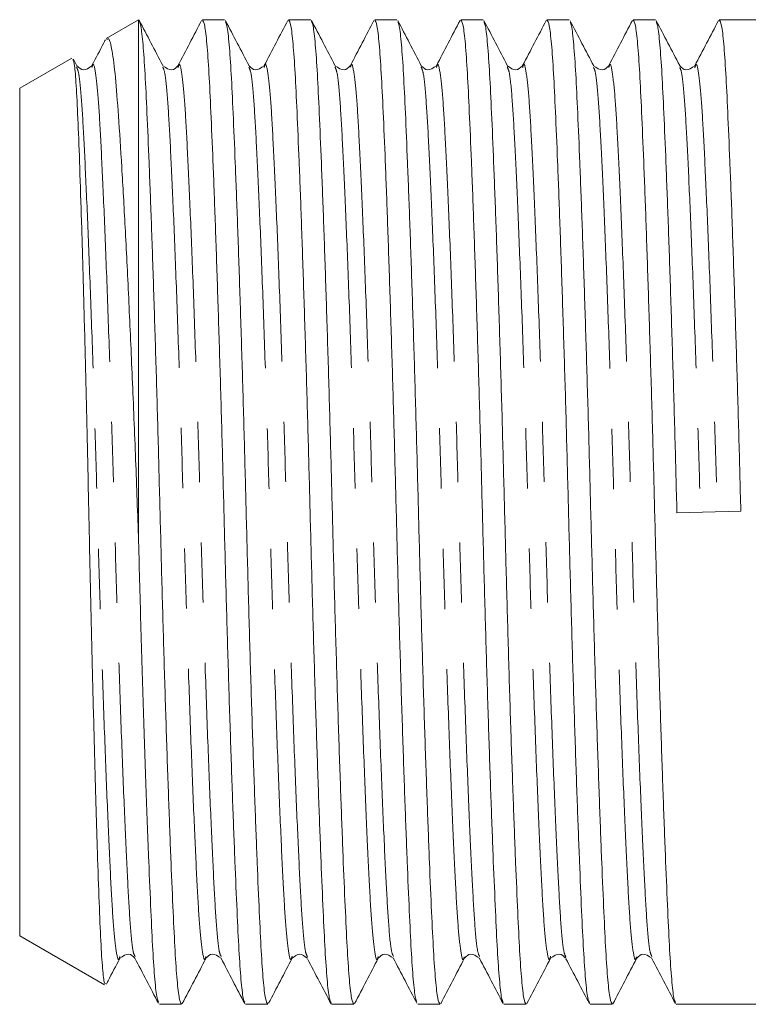
# Model space of a CAD drawing. Units: millimetres. Extents: x 148 to 258, y 96 to 256.
# Drawn here: x 198 to 213, y 188 to 209 of the extents above; entities that cross this region are included whole.
import ezdxf

# ---------------------------------------------------------------- set-up
doc = ezdxf.new("R2010")
doc.units = ezdxf.units.MM
doc.linetypes.add('PHANTOM', pattern=[12.7, 6.35, -1.27, 1.27, -1.27, 1.27, -1.27])

msp = doc.modelspace()

# ---------------------------------------------------------------- linework, layer by layer
at = {"color": 7, "linetype": 'Continuous', "lineweight": 15}
for p, q in [((200.595, 208.967), (199.912, 208.573)), ((200.595, 198.088), (200.595, 208.967)), ((202.41, 208.967), (201.942, 208.967)), ((204.224, 208.967), (203.756, 208.967)), ((206.038, 208.967), (205.57, 208.967)), ((207.852, 208.967), (207.384, 208.967)), ((209.666, 208.967), (209.198, 208.967)), ((211.48, 208.967), (211.012, 208.967)), ((213.595, 208.967), (212.826, 208.967)), ((199.193, 208.158), (198.095, 207.524)), ((199.297, 207.997), (199.224, 208.136)), ((199.294, 207.964), (199.296, 207.957)), ((201.428, 207.957), (201.431, 207.965)), ((202.922, 207.965), (202.925, 207.955)), ((204.733, 207.973), (204.736, 207.963)), ((206.55, 207.965), (206.552, 207.959)), ((206.87, 207.956), (206.872, 207.963)), ((208.362, 207.971), (208.364, 207.963)), ((210.178, 207.963), (210.183, 207.949)), ((212.312, 207.955), (212.314, 207.963)), ((198.095, 198.592), (198.095, 207.524)), ((198.095, 189.66), (198.095, 198.592)), ((213.279, 198.613), (211.934, 198.571)), ((198.095, 189.66), (199.883, 188.628)), ((200.519, 189.235), (200.524, 189.219)), ((202.335, 189.228), (202.337, 189.221)), ((203.829, 189.22), (203.833, 189.232)), ((204.151, 189.22), (204.155, 189.21)), ((205.643, 189.219), (205.645, 189.225)), ((205.96, 189.237), (205.965, 189.221)), ((207.777, 189.227), (207.779, 189.221)), ((209.271, 189.221), (209.274, 189.229)), ((209.594, 189.219), (209.596, 189.211)), ((211.083, 189.212), (211.085, 189.219)), ((201.035, 188.217), (201.503, 188.217)), ((202.849, 188.217), (203.317, 188.217)), ((204.663, 188.217), (205.131, 188.217)), ((206.477, 188.217), (206.945, 188.217)), ((208.291, 188.217), (208.759, 188.217)), ((210.105, 188.217), (210.573, 188.217)), ((211.919, 188.217), (213.595, 188.217))]:
    msp.add_line(p, q, dxfattribs=at)
for points, knots in [([(200.595, 208.967), (200.595, 208.967), (200.612, 208.968), (200.645, 208.875), (200.691, 208.482), (200.735, 207.858), (200.775, 207.019), (200.819, 205.969), (200.867, 204.715), (200.915, 203.294), (200.963, 201.76), (201.009, 200.172), (201.05, 198.571), (201.092, 196.971), (201.137, 195.384), (201.185, 193.852), (201.234, 192.435), (201.281, 191.185), (201.326, 190.141), (201.366, 189.306), (201.409, 188.692), (201.455, 188.292), (201.487, 188.243), (201.503, 188.219)], [0, 0, 0, 0, 0.002031, 0.053024, 0.10337, 0.152468, 0.200657, 0.250233, 0.300864, 0.35193, 0.402778, 0.452771, 0.501334, 0.549898, 0.599891, 0.650739, 0.701805, 0.752436, 0.802012, 0.8502, 0.899299, 0.949644, 1, 1, 1, 1]), ([(201.107, 208.003), (201.024, 208.161), (200.859, 208.479), (200.693, 208.797), (200.61, 208.956)], [0, 0, 0, 0, 0.499963, 1, 1, 1, 1]), ([(202.832, 188.264), (202.822, 188.284), (202.795, 188.334), (202.754, 188.708), (202.711, 189.325), (202.671, 190.166), (202.626, 191.214), (202.579, 192.469), (202.53, 193.889), (202.482, 195.424), (202.437, 197.012), (202.395, 198.613), (202.354, 200.213), (202.308, 201.8), (202.26, 203.332), (202.212, 204.749), (202.165, 205.999), (202.12, 207.043), (202.08, 207.877), (202.037, 208.492), (201.99, 208.892), (201.958, 208.941), (201.942, 208.965)], [0, 0, 0, 0, 0.034036, 0.085391, 0.135474, 0.184629, 0.235199, 0.286845, 0.338935, 0.390802, 0.441798, 0.491335, 0.540873, 0.591868, 0.643735, 0.695825, 0.747472, 0.798042, 0.847197, 0.89728, 0.948635, 1, 1, 1, 1]), ([(203.741, 208.953), (203.658, 208.794), (203.492, 208.476), (203.326, 208.158), (203.243, 207.999)], [0, 0, 0, 0, 0.50005, 1, 1, 1, 1]), ([(204.652, 188.249), (204.639, 188.271), (204.611, 188.322), (204.568, 188.707), (204.525, 189.325), (204.485, 190.166), (204.44, 191.214), (204.393, 192.469), (204.344, 193.889), (204.296, 195.424), (204.251, 197.012), (204.209, 198.613), (204.168, 200.213), (204.122, 201.8), (204.074, 203.332), (204.026, 204.749), (203.979, 205.999), (203.934, 207.043), (203.894, 207.877), (203.851, 208.492), (203.804, 208.892), (203.772, 208.941), (203.756, 208.965)], [0, 0, 0, 0, 0.039716, 0.090769, 0.140557, 0.189423, 0.239696, 0.291039, 0.342822, 0.394385, 0.44508, 0.494326, 0.543572, 0.594268, 0.64583, 0.697614, 0.748957, 0.799229, 0.848095, 0.897884, 0.948937, 1, 1, 1, 1]), ([(204.734, 208.005), (204.651, 208.164), (204.485, 208.482), (204.319, 208.8), (204.236, 208.959)], [0, 0, 0, 0, 0.499954, 1, 1, 1, 1]), ([(205.555, 208.953), (205.472, 208.795), (205.307, 208.477), (205.141, 208.159), (205.058, 208.001)], [0, 0, 0, 0, 0.500035, 1, 1, 1, 1]), ([(206.457, 188.273), (206.447, 188.292), (206.422, 188.341), (206.382, 188.709), (206.339, 189.324), (206.299, 190.166), (206.254, 191.214), (206.207, 192.469), (206.158, 193.889), (206.11, 195.424), (206.065, 197.012), (206.023, 198.613), (205.982, 200.213), (205.936, 201.8), (205.888, 203.332), (205.84, 204.749), (205.793, 205.999), (205.748, 207.043), (205.708, 207.877), (205.665, 208.492), (205.618, 208.892), (205.586, 208.941), (205.57, 208.965)], [0, 0, 0, 0, 0.030723, 0.082254, 0.132509, 0.181832, 0.232576, 0.2844, 0.336668, 0.388713, 0.439883, 0.489591, 0.539298, 0.590468, 0.642513, 0.694782, 0.746606, 0.797349, 0.846673, 0.896927, 0.948458, 1, 1, 1, 1]), ([(208.274, 188.263), (208.264, 188.283), (208.237, 188.334), (208.196, 188.708), (208.153, 189.325), (208.113, 190.166), (208.068, 191.214), (208.021, 192.469), (207.972, 193.889), (207.924, 195.424), (207.879, 197.012), (207.837, 198.613), (207.796, 200.213), (207.75, 201.8), (207.702, 203.332), (207.654, 204.749), (207.607, 205.999), (207.562, 207.043), (207.522, 207.877), (207.479, 208.492), (207.432, 208.892), (207.4, 208.941), (207.384, 208.965)], [0, 0, 0, 0, 0.034342, 0.08568, 0.135747, 0.184887, 0.235441, 0.287071, 0.339144, 0.390995, 0.441974, 0.491496, 0.541018, 0.591997, 0.643848, 0.695921, 0.747552, 0.798106, 0.847245, 0.897312, 0.948651, 1, 1, 1, 1]), ([(209.183, 208.953), (209.1, 208.794), (208.934, 208.476), (208.768, 208.158), (208.685, 207.999)], [0, 0, 0, 0, 0.500048, 1, 1, 1, 1]), ([(210.093, 188.249), (210.081, 188.272), (210.053, 188.323), (210.01, 188.707), (209.967, 189.325), (209.927, 190.166), (209.882, 191.214), (209.835, 192.469), (209.786, 193.889), (209.738, 195.424), (209.693, 197.012), (209.651, 198.613), (209.61, 200.213), (209.564, 201.8), (209.516, 203.332), (209.468, 204.749), (209.421, 205.999), (209.376, 207.043), (209.336, 207.877), (209.293, 208.492), (209.246, 208.892), (209.214, 208.941), (209.198, 208.965)], [0, 0, 0, 0, 0.039483, 0.090549, 0.140349, 0.189227, 0.239512, 0.290867, 0.342663, 0.394238, 0.444946, 0.494204, 0.543462, 0.594169, 0.645744, 0.697541, 0.748896, 0.799181, 0.848058, 0.897859, 0.948924, 1, 1, 1, 1]), ([(211.903, 188.261), (211.892, 188.281), (211.865, 188.332), (211.824, 188.708), (211.781, 189.325), (211.741, 190.166), (211.696, 191.214), (211.649, 192.469), (211.6, 193.889), (211.552, 195.424), (211.507, 197.012), (211.465, 198.613), (211.424, 200.213), (211.378, 201.8), (211.33, 203.332), (211.282, 204.749), (211.235, 205.999), (211.19, 207.043), (211.15, 207.877), (211.107, 208.492), (211.06, 208.892), (211.028, 208.941), (211.012, 208.965)], [0, 0, 0, 0, 0.035287, 0.086575, 0.136593, 0.185684, 0.236189, 0.287769, 0.339791, 0.391591, 0.44252, 0.491994, 0.541467, 0.592396, 0.644196, 0.696219, 0.747799, 0.798303, 0.847394, 0.897413, 0.948701, 1, 1, 1, 1]), ([(213.279, 198.613), (213.266, 199.141), (213.238, 200.213), (213.192, 201.8), (213.144, 203.332), (213.096, 204.749), (213.049, 205.999), (213.004, 207.043), (212.964, 207.877), (212.921, 208.492), (212.874, 208.892), (212.842, 208.941), (212.826, 208.965)], [0, 0, 0, 0, 0.0973873, 0.1976404, 0.2996079, 0.4020132, 0.5035467, 0.6029639, 0.6995991, 0.7980587, 0.899019, 1, 1, 1, 1]), ([(201.925, 208.95), (201.842, 208.791), (201.677, 208.473), (201.511, 208.156), (201.428, 207.997)], [0, 0, 0, 0, 0.500045, 1, 1, 1, 1]), ([(202.925, 207.996), (202.842, 208.155), (202.676, 208.472), (202.511, 208.79), (202.428, 208.949)], [0, 0, 0, 0, 0.499951, 1, 1, 1, 1]), ([(202.428, 208.919), (202.438, 208.899), (202.465, 208.849), (202.505, 208.476), (202.549, 207.859), (202.589, 207.018), (202.633, 205.969), (202.681, 204.715), (202.729, 203.294), (202.777, 201.76), (202.823, 200.172), (202.864, 198.571), (202.906, 196.971), (202.951, 195.384), (202.999, 193.852), (203.048, 192.435), (203.095, 191.185), (203.14, 190.141), (203.18, 189.306), (203.223, 188.692), (203.269, 188.292), (203.301, 188.243), (203.317, 188.219)], [0, 0, 0, 0, 0.033637, 0.085013, 0.135117, 0.184292, 0.234883, 0.286551, 0.338662, 0.390551, 0.441567, 0.491125, 0.540683, 0.591699, 0.643588, 0.6957, 0.747367, 0.797958, 0.847134, 0.897237, 0.948613, 1, 1, 1, 1]), ([(204.236, 208.934), (204.249, 208.912), (204.277, 208.861), (204.319, 208.477), (204.363, 207.859), (204.403, 207.018), (204.447, 205.969), (204.495, 204.715), (204.543, 203.294), (204.591, 201.76), (204.637, 200.172), (204.678, 198.571), (204.72, 196.971), (204.765, 195.384), (204.813, 193.852), (204.862, 192.435), (204.909, 191.185), (204.954, 190.141), (204.994, 189.306), (205.037, 188.692), (205.083, 188.292), (205.115, 188.243), (205.131, 188.219)], [0, 0, 0, 0, 0.039353, 0.090425, 0.140233, 0.189117, 0.239409, 0.290771, 0.342574, 0.394156, 0.44487, 0.494135, 0.5434, 0.594115, 0.645696, 0.6975, 0.748862, 0.799153, 0.848038, 0.897845, 0.948917, 1, 1, 1, 1]), ([(206.552, 207.998), (206.469, 208.157), (206.303, 208.474), (206.138, 208.792), (206.055, 208.951)], [0, 0, 0, 0, 0.499955, 1, 1, 1, 1]), ([(206.055, 208.921), (206.066, 208.901), (206.092, 208.851), (206.133, 208.476), (206.177, 207.859), (206.217, 207.018), (206.261, 205.969), (206.309, 204.715), (206.357, 203.294), (206.405, 201.76), (206.451, 200.172), (206.492, 198.571), (206.534, 196.971), (206.579, 195.384), (206.627, 193.852), (206.676, 192.435), (206.723, 191.185), (206.768, 190.141), (206.808, 189.306), (206.851, 188.692), (206.897, 188.292), (206.929, 188.243), (206.945, 188.219)], [0, 0, 0, 0, 0.034649, 0.085971, 0.136023, 0.185146, 0.235684, 0.287298, 0.339355, 0.391189, 0.442152, 0.491658, 0.541164, 0.592127, 0.643961, 0.696018, 0.747632, 0.79817, 0.847294, 0.897345, 0.948667, 1, 1, 1, 1]), ([(207.367, 208.95), (207.284, 208.791), (207.118, 208.473), (206.953, 208.155), (206.87, 207.996)], [0, 0, 0, 0, 0.500047, 1, 1, 1, 1]), ([(208.362, 208.004), (208.28, 208.162), (208.115, 208.479), (207.95, 208.794), (207.868, 208.952)], [0, 0, 0, 0, 0.499984, 1, 1, 1, 1]), ([(207.868, 208.924), (207.879, 208.903), (207.906, 208.853), (207.947, 208.476), (207.991, 207.859), (208.031, 207.018), (208.075, 205.969), (208.123, 204.715), (208.171, 203.294), (208.219, 201.76), (208.265, 200.172), (208.306, 198.571), (208.348, 196.971), (208.393, 195.384), (208.441, 193.852), (208.49, 192.435), (208.537, 191.185), (208.582, 190.141), (208.622, 189.306), (208.665, 188.692), (208.711, 188.292), (208.743, 188.243), (208.759, 188.219)], [0, 0, 0, 0, 0.035422, 0.086703, 0.136714, 0.185799, 0.236296, 0.287868, 0.339884, 0.391677, 0.442599, 0.492065, 0.541531, 0.592454, 0.644246, 0.696262, 0.747834, 0.798332, 0.847416, 0.897427, 0.948708, 1, 1, 1, 1]), ([(210.183, 207.992), (210.1, 208.15), (209.935, 208.468), (209.769, 208.786), (209.686, 208.945)], [0, 0, 0, 0, 0.499959, 1, 1, 1, 1]), ([(209.686, 208.913), (209.696, 208.894), (209.721, 208.844), (209.761, 208.475), (209.805, 207.859), (209.845, 207.018), (209.889, 205.969), (209.937, 204.715), (209.985, 203.294), (210.033, 201.76), (210.079, 200.172), (210.12, 198.571), (210.162, 196.971), (210.207, 195.384), (210.255, 193.852), (210.304, 192.435), (210.351, 191.185), (210.396, 190.141), (210.436, 189.306), (210.479, 188.692), (210.525, 188.292), (210.557, 188.243), (210.573, 188.219)], [0, 0, 0, 0, 0.031378, 0.082875, 0.133095, 0.182385, 0.233095, 0.284883, 0.337116, 0.389126, 0.440262, 0.489936, 0.53961, 0.590745, 0.642755, 0.694988, 0.746777, 0.797486, 0.846776, 0.896997, 0.948493, 1, 1, 1, 1]), ([(210.996, 208.952), (210.913, 208.793), (210.748, 208.475), (210.582, 208.158), (210.499, 207.999)], [0, 0, 0, 0, 0.500033, 1, 1, 1, 1]), ([(211.994, 207.999), (211.911, 208.158), (211.745, 208.475), (211.579, 208.793), (211.496, 208.952)], [0, 0, 0, 0, 0.499946, 1, 1, 1, 1]), ([(211.496, 208.923), (211.507, 208.903), (211.534, 208.852), (211.575, 208.476), (211.619, 207.859), (211.659, 207.018), (211.703, 205.969), (211.751, 204.715), (211.799, 203.294), (211.847, 201.76), (211.893, 200.172), (211.921, 199.1), (211.934, 198.571)], [0, 0, 0, 0, 0.071686, 0.175936, 0.277604, 0.377388, 0.480045, 0.584887, 0.690629, 0.795919, 0.899439, 1, 1, 1, 1]), ([(212.809, 208.949), (212.726, 208.79), (212.56, 208.472), (212.394, 208.155), (212.311, 207.996)], [0, 0, 0, 0, 0.500048, 1, 1, 1, 1]), ([(199.898, 208.541), (199.887, 208.52), (199.793, 208.341), (199.7, 208.161), (199.617, 208.002)], [0, 0, 0, 0, 0.1166602, 1, 1, 1, 1]), ([(200.595, 198.088), (200.574, 198.661), (200.532, 199.822), (200.462, 201.517), (200.389, 203.137), (200.316, 204.601), (200.243, 205.897), (200.174, 206.965), (200.111, 207.801), (200.041, 208.338), (199.979, 208.596), (199.942, 208.559), (199.928, 208.545)], [0, 0, 0, 0, 0.103984, 0.211003, 0.314996, 0.422049, 0.525322, 0.63159, 0.73486, 0.84124, 0.942593, 1, 1, 1, 1]), ([(199.215, 208.131), (199.226, 208.101), (199.25, 208.035), (199.285, 207.607), (199.319, 206.928), (199.355, 205.999), (199.392, 204.869), (199.431, 203.543), (199.47, 202.079), (199.509, 200.499), (199.544, 198.876), (199.578, 197.228), (199.616, 195.622), (199.655, 194.075), (199.694, 192.658), (199.732, 191.394), (199.769, 190.341), (199.802, 189.508), (199.839, 188.943), (199.872, 188.646), (199.891, 188.653), (199.898, 188.655)], [0, 0, 0, 0, 0.044186, 0.097042, 0.15143, 0.204301, 0.258662, 0.312255, 0.367402, 0.420998, 0.476149, 0.529739, 0.584842, 0.63911, 0.694948, 0.749285, 0.805198, 0.859531, 0.915404, 0.970323, 1, 1, 1, 1]), ([(199.614, 207.997), (199.555, 207.951), (199.441, 207.863), (199.343, 207.954), (199.296, 207.997)], [0, 0, 0, 0, 0.521636, 1, 1, 1, 1]), ([(201.428, 207.997), (201.387, 207.956), (201.297, 207.865), (201.176, 207.951), (201.11, 207.997)], [0, 0, 0, 0, 0.457627, 1, 1, 1, 1]), ([(203.242, 207.997), (203.177, 207.951), (203.056, 207.865), (202.966, 207.956), (202.924, 207.997)], [0, 0, 0, 0, 0.5423718, 1, 1, 1, 1]), ([(205.056, 207.997), (205.015, 207.956), (204.925, 207.865), (204.804, 207.951), (204.738, 207.997)], [0, 0, 0, 0, 0.457627, 1, 1, 1, 1]), ([(206.87, 207.997), (206.805, 207.951), (206.684, 207.865), (206.594, 207.956), (206.552, 207.997)], [0, 0, 0, 0, 0.542375, 1, 1, 1, 1]), ([(208.684, 207.997), (208.638, 207.954), (208.541, 207.863), (208.426, 207.951), (208.366, 207.997)], [0, 0, 0, 0, 0.477252, 1, 1, 1, 1]), ([(210.498, 207.997), (210.457, 207.956), (210.367, 207.865), (210.246, 207.951), (210.18, 207.997)], [0, 0, 0, 0, 0.4576628, 1, 1, 1, 1]), ([(212.312, 207.997), (212.247, 207.951), (212.126, 207.865), (212.036, 207.956), (211.994, 207.997)], [0, 0, 0, 0, 0.542267, 1, 1, 1, 1]), ([(201.016, 188.272), (201.006, 188.29), (200.98, 188.34), (200.94, 188.709), (200.897, 189.324), (200.857, 190.166), (200.81, 191.274), (200.757, 192.686), (200.7, 194.382), (200.645, 196.205), (200.611, 197.466), (200.595, 198.088)], [0, 0, 0, 0, 0.066125, 0.174922, 0.281025, 0.385162, 0.492297, 0.619984, 0.748628, 0.876001, 1, 1, 1, 1]), ([(200.203, 189.187), (200.269, 189.233), (200.39, 189.319), (200.48, 189.228), (200.521, 189.187)], [0, 0, 0, 0, 0.542331, 1, 1, 1, 1]), ([(202.017, 189.187), (202.059, 189.228), (202.149, 189.319), (202.27, 189.233), (202.335, 189.187)], [0, 0, 0, 0, 0.457642, 1, 1, 1, 1]), ([(203.831, 189.187), (203.884, 189.232), (203.991, 189.321), (204.096, 189.231), (204.149, 189.187)], [0, 0, 0, 0, 0.50056, 1, 1, 1, 1]), ([(205.645, 189.187), (205.687, 189.228), (205.777, 189.319), (205.898, 189.233), (205.963, 189.187)], [0, 0, 0, 0, 0.457721, 1, 1, 1, 1]), ([(207.459, 189.187), (207.501, 189.228), (207.591, 189.319), (207.712, 189.233), (207.777, 189.187)], [0, 0, 0, 0, 0.457671, 1, 1, 1, 1]), ([(209.273, 189.187), (209.339, 189.233), (209.46, 189.319), (209.55, 189.228), (209.591, 189.187)], [0, 0, 0, 0, 0.542395, 1, 1, 1, 1]), ([(211.087, 189.187), (211.129, 189.228), (211.219, 189.319), (211.34, 189.233), (211.405, 189.187)], [0, 0, 0, 0, 0.457604, 1, 1, 1, 1]), ([(199.919, 188.641), (199.931, 188.664), (200.025, 188.845), (200.12, 189.027), (200.203, 189.185)], [0, 0, 0, 0, 0.124028, 1, 1, 1, 1]), ([(200.518, 189.192), (200.601, 189.034), (200.767, 188.716), (200.933, 188.398), (201.016, 188.24)], [0, 0, 0, 0, 0.49996, 1, 1, 1, 1]), ([(201.519, 188.231), (201.602, 188.39), (201.768, 188.708), (201.933, 189.026), (202.016, 189.185)], [0, 0, 0, 0, 0.500049, 1, 1, 1, 1]), ([(202.335, 189.188), (202.418, 189.029), (202.583, 188.711), (202.749, 188.393), (202.832, 188.234)], [0, 0, 0, 0, 0.499946, 1, 1, 1, 1]), ([(203.336, 188.238), (203.419, 188.396), (203.585, 188.714), (203.75, 189.032), (203.833, 189.19)], [0, 0, 0, 0, 0.500039, 1, 1, 1, 1]), ([(204.154, 189.178), (204.237, 189.019), (204.403, 188.701), (204.569, 188.384), (204.652, 188.225)], [0, 0, 0, 0, 0.499954, 1, 1, 1, 1]), ([(205.148, 188.232), (205.23, 188.391), (205.396, 188.709), (205.562, 189.027), (205.645, 189.186)], [0, 0, 0, 0, 0.500056, 1, 1, 1, 1]), ([(205.96, 189.194), (206.043, 189.035), (206.208, 188.717), (206.374, 188.4), (206.457, 188.241)], [0, 0, 0, 0, 0.499958, 1, 1, 1, 1]), ([(206.96, 188.23), (207.043, 188.389), (207.209, 188.707), (207.375, 189.024), (207.457, 189.183)], [0, 0, 0, 0, 0.500036, 1, 1, 1, 1]), ([(207.777, 189.187), (207.86, 189.028), (208.026, 188.71), (208.192, 188.392), (208.274, 188.233)], [0, 0, 0, 0, 0.499945, 1, 1, 1, 1]), ([(208.777, 188.235), (208.86, 188.394), (209.025, 188.711), (209.191, 189.029), (209.274, 189.188)], [0, 0, 0, 0, 0.500052, 1, 1, 1, 1]), ([(209.596, 189.178), (209.679, 189.019), (209.845, 188.702), (210.011, 188.384), (210.093, 188.225)], [0, 0, 0, 0, 0.499956, 1, 1, 1, 1]), ([(210.586, 188.226), (210.668, 188.385), (210.834, 188.702), (211, 189.02), (211.083, 189.179)], [0, 0, 0, 0, 0.500043, 1, 1, 1, 1]), ([(211.406, 189.185), (211.489, 189.026), (211.655, 188.708), (211.82, 188.391), (211.903, 188.232)], [0, 0, 0, 0, 0.499951, 1, 1, 1, 1])]:
    msp.add_open_spline(points, degree=3, knots=knots, dxfattribs=at)
at = {"color": 8, "linetype": 'PHANTOM', "lineweight": 0}
for points, knots in [([(199.296, 207.957), (199.31, 207.928), (199.344, 207.859), (199.395, 207.335), (199.446, 206.48), (199.501, 205.313), (199.56, 203.866), (199.621, 202.199), (199.679, 200.413), (199.731, 198.586), (199.784, 196.76), (199.842, 194.974), (199.903, 193.309), (199.962, 191.862), (200.017, 190.701), (200.068, 189.832), (200.125, 189.31), (200.171, 189.104), (200.197, 189.202), (200.203, 189.224)], [0, 0, 0, 0, 0.0442275, 0.106784, 0.1673085, 0.2291898, 0.2927166, 0.3566686, 0.419776, 0.4808659, 0.5419557, 0.6050631, 0.6690151, 0.732542, 0.7944232, 0.8549477, 0.9175042, 0.9813139, 1, 1, 1, 1]), ([(199.617, 207.966), (199.622, 207.985), (199.647, 208.079), (199.693, 207.873), (199.75, 207.352), (199.8, 206.483), (199.855, 205.322), (199.915, 203.875), (199.975, 202.21), (200.034, 200.424), (200.086, 198.597), (200.138, 196.771), (200.197, 194.985), (200.257, 193.318), (200.317, 191.871), (200.372, 190.704), (200.422, 189.849), (200.473, 189.331), (200.505, 189.262), (200.519, 189.235)], [0, 0, 0, 0, 0.016657, 0.08078, 0.143644, 0.204465, 0.26665, 0.330489, 0.394755, 0.458172, 0.519561, 0.580951, 0.644368, 0.708634, 0.772472, 0.834657, 0.895479, 0.958342, 1, 1, 1, 1]), ([(201.107, 207.967), (201.122, 207.937), (201.157, 207.867), (201.209, 207.336), (201.26, 206.48), (201.315, 205.313), (201.374, 203.866), (201.435, 202.199), (201.493, 200.413), (201.545, 198.586), (201.598, 196.76), (201.656, 194.974), (201.717, 193.309), (201.776, 191.862), (201.831, 190.701), (201.882, 189.832), (201.939, 189.31), (201.985, 189.104), (202.01, 189.201), (202.016, 189.223)], [0, 0, 0, 0, 0.047512, 0.109882, 0.170226, 0.231923, 0.295261, 0.359022, 0.421941, 0.482849, 0.543757, 0.606676, 0.670438, 0.733775, 0.795472, 0.855816, 0.918186, 0.981805, 1, 1, 1, 1]), ([(201.431, 207.965), (201.436, 207.985), (201.461, 208.079), (201.507, 207.873), (201.564, 207.352), (201.614, 206.483), (201.669, 205.322), (201.729, 203.875), (201.789, 202.21), (201.848, 200.424), (201.9, 198.597), (201.952, 196.771), (202.011, 194.985), (202.071, 193.318), (202.131, 191.871), (202.186, 190.704), (202.236, 189.849), (202.287, 189.325), (202.321, 189.256), (202.335, 189.228)], [0, 0, 0, 0, 0.017017, 0.080955, 0.143637, 0.204284, 0.266289, 0.329944, 0.394025, 0.457259, 0.518472, 0.579685, 0.642919, 0.707, 0.770655, 0.83266, 0.893307, 0.955989, 1, 1, 1, 1]), ([(202.925, 207.955), (202.939, 207.927), (202.972, 207.858), (203.023, 207.335), (203.074, 206.48), (203.129, 205.313), (203.188, 203.866), (203.249, 202.199), (203.307, 200.413), (203.359, 198.586), (203.412, 196.76), (203.47, 194.974), (203.531, 193.309), (203.59, 191.862), (203.645, 190.701), (203.696, 189.832), (203.753, 189.311), (203.798, 189.105), (203.824, 189.2), (203.829, 189.22)], [0, 0, 0, 0, 0.04371, 0.106394, 0.167041, 0.229047, 0.292703, 0.356784, 0.420019, 0.481233, 0.542446, 0.605681, 0.669763, 0.733418, 0.795425, 0.856072, 0.918755, 0.982694, 1, 1, 1, 1]), ([(203.243, 207.961), (203.249, 207.983), (203.275, 208.08), (203.321, 207.874), (203.378, 207.352), (203.428, 206.483), (203.483, 205.322), (203.543, 203.875), (203.603, 202.21), (203.662, 200.424), (203.714, 198.597), (203.766, 196.771), (203.825, 194.985), (203.885, 193.318), (203.945, 191.871), (204, 190.704), (204.05, 189.848), (204.102, 189.319), (204.137, 189.25), (204.151, 189.22)], [0, 0, 0, 0, 0.018146, 0.081841, 0.144284, 0.204699, 0.266469, 0.329881, 0.393717, 0.45671, 0.51769, 0.578669, 0.641662, 0.705499, 0.768911, 0.83068, 0.891095, 0.953539, 1, 1, 1, 1]), ([(204.736, 207.963), (204.751, 207.934), (204.785, 207.864), (204.837, 207.336), (204.888, 206.48), (204.943, 205.313), (205.002, 203.866), (205.063, 202.199), (205.121, 200.413), (205.173, 198.586), (205.226, 196.76), (205.284, 194.974), (205.345, 193.309), (205.404, 191.862), (205.459, 190.701), (205.51, 189.832), (205.567, 189.311), (205.612, 189.105), (205.638, 189.199), (205.643, 189.219)], [0, 0, 0, 0, 0.046295, 0.108828, 0.169329, 0.231187, 0.294689, 0.358617, 0.4217, 0.482767, 0.543833, 0.606917, 0.670844, 0.734347, 0.796205, 0.856706, 0.919239, 0.983024, 1, 1, 1, 1]), ([(205.058, 207.963), (205.064, 207.984), (205.089, 208.079), (205.135, 207.873), (205.192, 207.352), (205.242, 206.483), (205.297, 205.322), (205.357, 203.875), (205.417, 202.21), (205.476, 200.424), (205.528, 198.597), (205.58, 196.771), (205.639, 194.985), (205.699, 193.318), (205.759, 191.871), (205.814, 190.704), (205.864, 189.85), (205.914, 189.332), (205.947, 189.264), (205.96, 189.237)], [0, 0, 0, 0, 0.017552, 0.081658, 0.144505, 0.205311, 0.26748, 0.331302, 0.395551, 0.458952, 0.520326, 0.581699, 0.6451, 0.709349, 0.773171, 0.83534, 0.896146, 0.958993, 1, 1, 1, 1]), ([(206.552, 207.959), (206.566, 207.93), (206.6, 207.861), (206.651, 207.335), (206.702, 206.48), (206.757, 205.313), (206.816, 203.866), (206.877, 202.199), (206.935, 200.413), (206.987, 198.586), (207.04, 196.76), (207.098, 194.974), (207.159, 193.309), (207.218, 191.862), (207.273, 190.701), (207.324, 189.832), (207.381, 189.311), (207.426, 189.105), (207.452, 189.2), (207.457, 189.22)], [0, 0, 0, 0, 0.044801, 0.10741, 0.167984, 0.229917, 0.293497, 0.357502, 0.420662, 0.481803, 0.542943, 0.606103, 0.670108, 0.733688, 0.795621, 0.856196, 0.918804, 0.982667, 1, 1, 1, 1]), ([(206.872, 207.963), (206.878, 207.984), (206.903, 208.079), (206.949, 207.873), (207.006, 207.352), (207.056, 206.483), (207.111, 205.322), (207.171, 203.875), (207.231, 202.21), (207.29, 200.424), (207.342, 198.597), (207.394, 196.771), (207.453, 194.985), (207.513, 193.318), (207.573, 191.871), (207.628, 190.704), (207.678, 189.849), (207.729, 189.325), (207.763, 189.256), (207.777, 189.227)], [0, 0, 0, 0, 0.017503, 0.081391, 0.144024, 0.204623, 0.26658, 0.330184, 0.394214, 0.457399, 0.518563, 0.579728, 0.642912, 0.706943, 0.770547, 0.832504, 0.893102, 0.955735, 1, 1, 1, 1]), ([(208.364, 207.963), (208.379, 207.934), (208.413, 207.864), (208.465, 207.336), (208.516, 206.48), (208.571, 205.313), (208.63, 203.866), (208.691, 202.199), (208.749, 200.413), (208.801, 198.586), (208.854, 196.76), (208.912, 194.974), (208.973, 193.309), (209.032, 191.862), (209.087, 190.701), (209.138, 189.832), (209.195, 189.311), (209.24, 189.104), (209.266, 189.2), (209.271, 189.221)], [0, 0, 0, 0, 0.046361, 0.108856, 0.169321, 0.231141, 0.294605, 0.358494, 0.421539, 0.482569, 0.543599, 0.606644, 0.670533, 0.733997, 0.795817, 0.856282, 0.918777, 0.982524, 1, 1, 1, 1]), ([(208.685, 207.961), (208.691, 207.983), (208.717, 208.08), (208.763, 207.874), (208.82, 207.352), (208.87, 206.483), (208.925, 205.322), (208.985, 203.875), (209.045, 202.21), (209.104, 200.424), (209.156, 198.597), (209.208, 196.771), (209.267, 194.985), (209.327, 193.318), (209.387, 191.871), (209.442, 190.704), (209.492, 189.848), (209.544, 189.319), (209.579, 189.249), (209.594, 189.219)], [0, 0, 0, 0, 0.018157, 0.081833, 0.144258, 0.204655, 0.266406, 0.3298, 0.393618, 0.456592, 0.517554, 0.578516, 0.64149, 0.705308, 0.768702, 0.830453, 0.89085, 0.953275, 1, 1, 1, 1]), ([(210.183, 207.949), (210.196, 207.922), (210.229, 207.853), (210.279, 207.335), (210.33, 206.48), (210.385, 205.313), (210.444, 203.866), (210.505, 202.199), (210.563, 200.413), (210.615, 198.586), (210.668, 196.76), (210.726, 194.974), (210.787, 193.309), (210.846, 191.862), (210.901, 190.701), (210.952, 189.831), (211.009, 189.312), (211.054, 189.105), (211.078, 189.195), (211.083, 189.212)], [0, 0, 0, 0, 0.041797, 0.104783, 0.165722, 0.228028, 0.291991, 0.356381, 0.419921, 0.48143, 0.542939, 0.60648, 0.67087, 0.734833, 0.797139, 0.858078, 0.921064, 0.985311, 1, 1, 1, 1]), ([(210.499, 207.96), (210.505, 207.982), (210.531, 208.08), (210.577, 207.874), (210.634, 207.352), (210.684, 206.483), (210.739, 205.322), (210.799, 203.875), (210.859, 202.21), (210.918, 200.424), (210.97, 198.597), (211.022, 196.771), (211.081, 194.985), (211.141, 193.318), (211.201, 191.871), (211.256, 190.704), (211.306, 189.848), (211.358, 189.322), (211.392, 189.253), (211.406, 189.224)], [0, 0, 0, 0, 0.018462, 0.082216, 0.144716, 0.205187, 0.267014, 0.330484, 0.394379, 0.457431, 0.518466, 0.579502, 0.642554, 0.706449, 0.769919, 0.831746, 0.892216, 0.954717, 1, 1, 1, 1]), ([(211.993, 207.96), (212.008, 207.931), (212.042, 207.862), (212.093, 207.335), (212.144, 206.48), (212.199, 205.313), (212.258, 203.866), (212.319, 202.199), (212.377, 200.413), (212.412, 199.189), (212.429, 198.586)], [0, 0, 0, 0, 0.093802, 0.223632, 0.349244, 0.477672, 0.609516, 0.742242, 0.873214, 1, 1, 1, 1]), ([(212.314, 207.963), (212.32, 207.984), (212.345, 208.079), (212.391, 207.873), (212.448, 207.352), (212.498, 206.483), (212.553, 205.322), (212.613, 203.875), (212.673, 202.21), (212.732, 200.424), (212.767, 199.2), (212.784, 198.597)], [0, 0, 0, 0, 0.033786, 0.156984, 0.277761, 0.394616, 0.51409, 0.636741, 0.760213, 0.882054, 1, 1, 1, 1])]:
    msp.add_open_spline(points, degree=3, knots=knots, dxfattribs=at)

doc.saveas('drawing.dxf')
